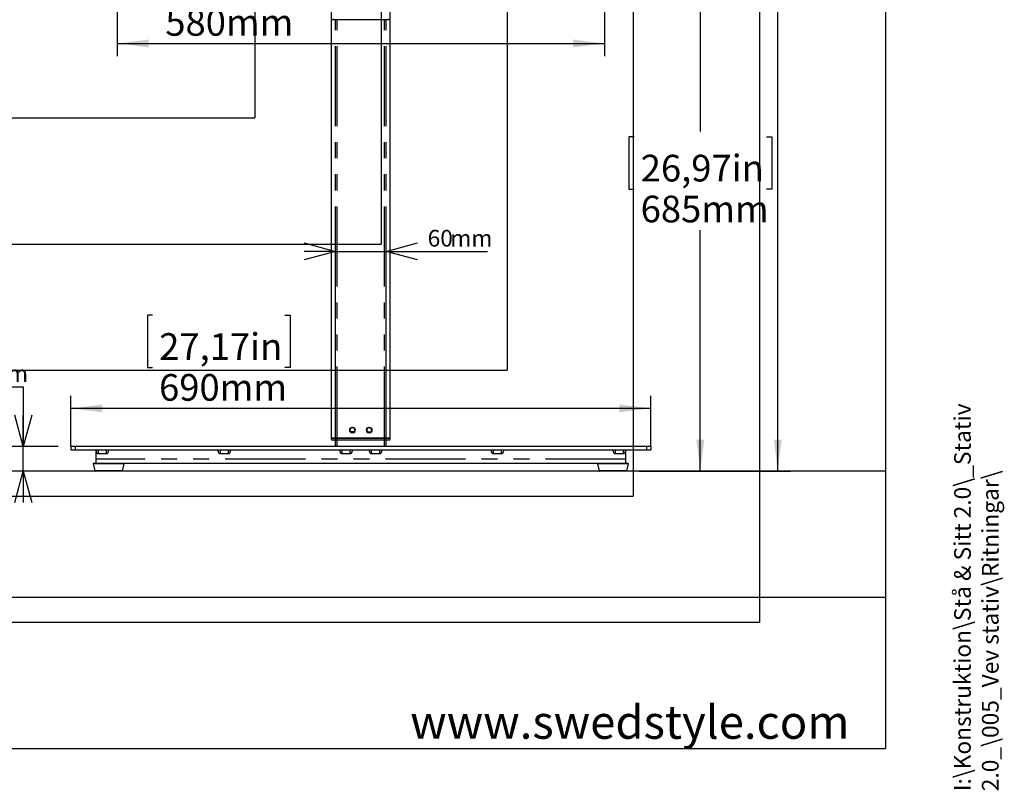
# Model space of a CAD drawing. Extents: x 0 to 4455, y 0 to 3150.
# Drawn here: x 3215 to 4386, y 160 to 1077 of the extents above; entities that cross this region are included whole.
import ezdxf

# ---------------------------------------------------------------- set-up
doc = ezdxf.new("R2010")
doc.units = 0
doc.header["$LTSCALE"] = 15
doc.linetypes.add('PHANTOM', pattern=[12.7, 6.35, -1.27, 1.27, -1.27, 1.27, -1.27])
doc.layers.get('0').update_dxf_attribs({"linetype": 'CONTINUOUS'})
for name, color, linetype in [('DOLD_REFERENS_RAM___LINJER', 1, 'CONTINUOUS'), ('SVART', 7, 'CONTINUOUS'), ('SW_FOLDER_NAME', 8, 'CONTINUOUS')]:
    doc.layers.add(name, color=color, linetype=linetype)
doc.styles.add('SLDTEXTSTYLE0', font='TXT', dxfattribs={"width": 0.7})
doc.styles.add('SLDTEXTSTYLE1', font='TXT', dxfattribs={"width": 0.605})
doc.dimstyles.new('SLDDIMSTYLE1', dxfattribs={"dimtxt": 38.1, "dimasz": 37.5, "dimexe": 0, "dimexo": 0.0625, "dimgap": 9.525, "dimtad": 0, "dimtih": 1, "dimtoh": 1, "dimdec": 0, "dimrnd": 1e-09, "dimzin": 12, "dimtxsty": 'SLDTEXTSTYLE0', "dimsah": 1, "dimcen": 0.09, "dimazin": 3, "dimtfac": 1, "dimtofl": 0, "dimtmove": 0, "dimatfit": 3, "dimtolj": 1, "dimtzin": 12})
doc.dimstyles.new('SLDDIMSTYLE2', dxfattribs={"dimtxt": 23.8125, "dimasz": 37.5, "dimexe": 0, "dimexo": 0.0625, "dimgap": 5.953125, "dimtad": 0, "dimtih": 1, "dimtoh": 1, "dimdec": 0, "dimrnd": 1e-09, "dimzin": 12, "dimtxsty": 'SLDTEXTSTYLE0', "dimblk1": 'OPEN30', "dimblk2": 'OPEN30', "dimsah": 1, "dimcen": 0.09, "dimazin": 3, "dimtfac": 1, "dimtmove": 0, "dimatfit": 3, "dimtolj": 1, "dimtzin": 12})
doc.dimstyles.new('SLDDIMSTYLE3', dxfattribs={"dimtxt": 38.1, "dimasz": 37.5, "dimexe": 0, "dimexo": 0.0625, "dimgap": 9.525, "dimtad": 0, "dimtih": 1, "dimtoh": 1, "dimrnd": 1e-09, "dimzin": 12, "dimtxsty": 'SLDTEXTSTYLE0', "dimsah": 1, "dimcen": 0.09, "dimazin": 3, "dimtfac": 1, "dimtofl": 0, "dimtmove": 0, "dimatfit": 3, "dimtolj": 1, "dimtzin": 12})

# ---------------------------------------------------------------- blocks, each defined once
blk = doc.blocks.new('_D_10')
at = {"color": 7, "linetype": 'CONTINUOUS'}
for p, q in [((3373.2, 725.4), (3367, 725.4)), ((3367, 725.4), (3367, 663)), ((3530.6, 725.4), (3536.8, 725.4)), ((3536.8, 725.4), (3536.8, 663)), ((3367, 663), (3373.2, 663)), ((3536.8, 663), (3530.6, 663)), ((3275.9, 569.7), (3275.9, 629.4)), ((3965.9, 569.7), (3965.9, 629.4)), ((3965.9, 614.4), (3275.9, 614.4))]:
    blk.add_line(p, q, dxfattribs=at)
for points in [[(3275.9, 614.4), (3313.4, 609.8), (3313.4, 619.1)], [(3965.9, 614.4), (3928.4, 619.1), (3928.4, 609.8)]]:
    blk.add_solid(points, dxfattribs=at)
at = {"color": 7, "linetype": 'CONTINUOUS', "char_height": 31.75, "attachment_point": 1, "style": 'SLDTEXTSTYLE0'}
for s, insert in [('27,17in', (3381, 703.9)), ('690mm', (3380.9, 655.3))]:
    blk.add_mtext(s, dxfattribs=dict(at, insert=insert))
blk = doc.blocks.new('_OPEN30')
at = {"color": 0, "linetype": 'BYBLOCK'}
for p, q in [((-1, 0.267949), (0, 0)), ((0, 0), (-1, -0.267949)), ((0, 0), (-1, 0))]:
    blk.add_line(p, q, dxfattribs=at)
blk = doc.blocks.new('_D_11')
at = {"color": 7, "linetype": 'CONTINUOUS'}
for p, q in [((3590.9, 618.9), (3590.9, 816.2)), ((3650.9, 618.9), (3650.9, 816.2)), ((3590.9, 801.2), (3553.4, 801.2)), ((3590.9, 801.2), (3650.9, 801.2)), ((3650.9, 801.2), (3771.6, 801.2))]:
    blk.add_line(p, q, dxfattribs=at)
at = {"color": 7, "linetype": 'CONTINUOUS', "xscale": 37.5, "yscale": 37.5}
blk.add_blockref('_OPEN30', (3590.9, 801.2), dxfattribs=at)
at = {"color": 7, "linetype": 'CONTINUOUS', "xscale": 37.5, "yscale": 37.5, "rotation": 180.0000000000004}
blk.add_blockref('_OPEN30', (3650.9, 801.2), dxfattribs=at)
at = {"color": 7, "linetype": 'CONTINUOUS', "char_height": 19.84, "attachment_point": 1, "style": 'SLDTEXTSTYLE0'}
for s, insert in [('60', (3700.4, 826.8)), ('mm', (3727.3, 826.8))]:
    blk.add_mtext(s, dxfattribs=dict(at, insert=insert))
blk = doc.blocks.new('_D_12')
at = {"color": 7, "linetype": 'CONTINUOUS'}
for p, q in [((3148.1, 640.2), (3219.3, 640.2)), ((3219.3, 640.2), (3219.3, 569)), ((3260.9, 569), (3204.3, 569)), ((3219.3, 539.9), (3219.3, 569)), ((3289.8, 539.9), (3204.3, 539.9)), ((3219.3, 539.9), (3219.3, 502.4))]:
    blk.add_line(p, q, dxfattribs=at)
at = {"color": 7, "linetype": 'CONTINUOUS', "xscale": 37.5, "yscale": 37.5}
for p, rotation in [((3219.3, 569), 270.0000000000004), ((3219.3, 539.9), 90.0000000000004)]:
    blk.add_blockref('_OPEN30', p, dxfattribs=dict(at, rotation=rotation))
at = {"color": 7, "linetype": 'CONTINUOUS', "char_height": 19.84, "attachment_point": 1, "style": 'SLDTEXTSTYLE0'}
for s, insert in [('29', (3148.1, 665.7)), ('mm', (3175, 665.7))]:
    blk.add_mtext(s, dxfattribs=dict(at, insert=insert))
blk = doc.blocks.new('_D_14')
at = {"color": 7, "linetype": 'CONTINUOUS'}
for p, q in [((3330.9, 1208.1), (3330.9, 1033.5)), ((3910.9, 1208.1), (3910.9, 1033.5)), ((3380.7, 1159.5), (3374.5, 1159.5)), ((3374.5, 1159.5), (3374.5, 1097.1)), ((3538, 1159.5), (3544.3, 1159.5)), ((3544.3, 1159.5), (3544.3, 1097.1)), ((3374.5, 1097.1), (3380.7, 1097.1)), ((3544.3, 1097.1), (3538, 1097.1)), ((3330.9, 1048.5), (3910.9, 1048.5))]:
    blk.add_line(p, q, dxfattribs=at)
for points in [[(3330.9, 1048.5), (3368.4, 1043.9), (3368.4, 1053.2)], [(3910.9, 1048.5), (3873.4, 1053.2), (3873.4, 1043.9)]]:
    blk.add_solid(points, dxfattribs=at)
at = {"color": 7, "linetype": 'CONTINUOUS', "char_height": 31.75, "attachment_point": 1, "style": 'SLDTEXTSTYLE0'}
for s, insert in [('22,83in', (3388.5, 1138)), ('580mm', (3388.3, 1089.5))]:
    blk.add_mtext(s, dxfattribs=dict(at, insert=insert))
blk = doc.blocks.new('_D_16')
at = {"color": 7, "linetype": 'CONTINUOUS'}
for p, q in [((3925.9, 1230.4), (4039.8, 1230.4)), ((4024.8, 1230.4), (4024.8, 943.8)), ((3946.1, 937.6), (3939.9, 937.6)), ((3939.9, 937.6), (3939.9, 875.1)), ((4103.5, 937.6), (4109.7, 937.6)), ((4109.7, 937.6), (4109.7, 875.1)), ((3939.9, 875.1), (3946.1, 875.1)), ((4109.7, 875.1), (4103.5, 875.1)), ((4024.8, 539.9), (4024.8, 826.6)), ((3952, 539.9), (4039.8, 539.9))]:
    blk.add_line(p, q, dxfattribs=at)
for points in [[(4024.8, 1230.4), (4020.2, 1192.9), (4029.5, 1192.9)], [(4024.8, 539.9), (4029.5, 577.4), (4020.2, 577.4)]]:
    blk.add_solid(points, dxfattribs=at)
at = {"color": 7, "linetype": 'CONTINUOUS', "char_height": 31.75, "attachment_point": 1, "style": 'SLDTEXTSTYLE0'}
for s, insert in [('26,97in', (3953.9, 916.1)), ('685mm', (3953.8, 867.5))]:
    blk.add_mtext(s, dxfattribs=dict(at, insert=insert))
blk = doc.blocks.new('_D_17')
at = {"color": 7, "linetype": 'CONTINUOUS'}
for p, q in [((3925.9, 1730.4), (4131.9, 1730.4)), ((4116.9, 1730.4), (4116.9, 1524)), ((4038.2, 1517.8), (4032, 1517.8)), ((4032, 1517.8), (4032, 1455.4)), ((4195.6, 1517.8), (4201.8, 1517.8)), ((4201.8, 1517.8), (4201.8, 1455.4)), ((4032, 1455.4), (4038.2, 1455.4)), ((4201.8, 1455.4), (4195.6, 1455.4)), ((4116.9, 539.9), (4116.9, 1406.8)), ((3952, 539.9), (4131.9, 539.9))]:
    blk.add_line(p, q, dxfattribs=at)
for points in [[(4116.9, 1730.4), (4112.3, 1692.9), (4121.6, 1692.9)], [(4116.9, 539.9), (4121.6, 577.4), (4112.3, 577.4)]]:
    blk.add_solid(points, dxfattribs=at)
at = {"color": 7, "linetype": 'CONTINUOUS', "char_height": 31.75, "attachment_point": 1, "style": 'SLDTEXTSTYLE0'}
for s, insert in [('46,65in', (4046, 1496.3)), ('1185mm', (4034.4, 1447.8))]:
    blk.add_mtext(s, dxfattribs=dict(at, insert=insert))

msp = doc.modelspace()

# ---------------------------------------------------------------- linework, layer by layer
at = {"color": 7, "linetype": 'CONTINUOUS'}
for p, q in [((3585.898, 578.928), (3585.898, 1180.428)), ((3655.898, 578.928), (3655.898, 1180.428)), ((3613.134, 586.628), (3608.662, 586.628)), ((3610.398, 591.728), (3611.398, 591.728)), ((3628.662, 586.628), (3633.134, 586.628)), ((3630.398, 591.728), (3631.398, 591.728)), ((3587.898, 578.928), (3585.898, 578.928)), ((3585.898, 577.828), (3585.898, 578.828)), ((3587.898, 578.828), (3585.898, 578.828)), ((3587.898, 576.828), (3586.898, 576.828)), ((3587.698, 578.928), (3587.698, 578.828)), ((3653.898, 578.928), (3587.898, 578.928)), ((3653.898, 578.828), (3587.898, 578.828)), ((3653.898, 576.828), (3587.898, 576.828)), ((3590.898, 569.028), (3590.898, 576.828)), ((3611.398, 585.528), (3610.398, 585.528)), ((3631.398, 585.528), (3630.398, 585.528)), ((3650.898, 569.028), (3650.898, 576.828)), ((3655.898, 578.928), (3653.898, 578.928)), ((3655.898, 578.828), (3653.898, 578.828)), ((3654.898, 576.828), (3653.898, 576.828)), ((3654.098, 578.928), (3654.098, 578.828)), ((3655.898, 577.828), (3655.898, 578.828)), ((3275.898, 569.028), (3275.898, 565.028)), ((3280.898, 569.028), (3275.898, 569.028)), ((3275.898, 565.028), (3280.898, 565.028)), ((3960.898, 569.028), (3280.898, 569.028)), ((3280.898, 565.028), (3960.898, 565.028)), ((3305.898, 564.321), (3305.898, 565.028)), ((3305.898, 554.028), (3305.898, 564.321)), ((3320.898, 565.028), (3320.898, 564.321)), ((3450.898, 564.321), (3450.898, 565.028)), ((3465.898, 565.028), (3465.898, 564.321)), ((3595.898, 564.321), (3595.898, 565.028)), ((3610.898, 565.028), (3610.898, 564.321)), ((3630.898, 564.321), (3630.898, 565.028)), ((3645.898, 565.028), (3645.898, 564.321)), ((3775.898, 564.321), (3775.898, 565.028)), ((3790.898, 565.028), (3790.898, 564.321)), ((3920.898, 564.321), (3920.898, 565.028)), ((3935.898, 565.028), (3935.898, 564.321)), ((3935.898, 564.321), (3935.898, 554.028)), ((3965.898, 569.028), (3960.898, 569.028)), ((3960.898, 565.028), (3965.898, 565.028)), ((3965.898, 569.028), (3965.898, 565.028)), ((3305.898, 549.028), (3305.898, 554.028)), ((3308.398, 560.786), (3318.398, 560.786)), ((3453.398, 560.786), (3463.398, 560.786)), ((3598.398, 560.786), (3608.398, 560.786)), ((3633.398, 560.786), (3643.398, 560.786)), ((3778.398, 560.786), (3788.398, 560.786)), ((3923.398, 560.786), (3933.398, 560.786)), ((3935.898, 554.028), (3935.898, 549.028)), ((3302.579, 548.322), (3304.312, 540.322)), ((3338.728, 548.928), (3303.068, 548.928)), ((3336.994, 539.928), (3304.801, 539.928)), ((3935.898, 549.028), (3305.898, 549.028)), ((3317.048, 549.028), (3316.898, 548.928)), ((3324.898, 548.928), (3324.748, 549.028)), ((3337.483, 540.322), (3339.216, 548.322)), ((3902.579, 548.322), (3904.312, 540.322)), ((3938.728, 548.928), (3903.068, 548.928)), ((3936.994, 539.928), (3904.801, 539.928)), ((3917.048, 549.028), (3916.898, 548.928)), ((3924.898, 548.928), (3924.748, 549.028)), ((3937.483, 540.322), (3939.216, 548.322)), ((210, 390), (4245, 390))]:
    msp.add_line(p, q, dxfattribs=at)
at = {"color": 7, "linetype": 'PHANTOM'}
for p, q in [((3587.898, 1077.828), (3587.898, 1076.828)), ((3653.898, 1077.828), (3653.898, 1076.828)), ((3587.898, 1076.828), (3586.898, 1076.828)), ((3653.898, 1076.828), (3587.898, 1076.828)), ((3590.898, 569.028), (3590.898, 1076.828)), ((3650.898, 569.028), (3650.898, 1076.828)), ((3654.898, 1076.828), (3653.898, 1076.828)), ((3275.898, 569.028), (3275.898, 565.028)), ((3280.898, 569.028), (3275.898, 569.028)), ((3275.898, 565.028), (3280.898, 565.028)), ((3960.898, 569.028), (3280.898, 569.028)), ((3280.898, 569.028), (3280.898, 565.028)), ((3280.898, 565.028), (3960.898, 565.028)), ((3305.898, 564.321), (3305.898, 565.028)), ((3305.898, 554.028), (3305.898, 564.321)), ((3308.398, 565.028), (3308.398, 560.786)), ((3318.398, 560.786), (3318.398, 565.028)), ((3320.898, 565.028), (3320.898, 564.321)), ((3450.898, 564.321), (3450.898, 565.028)), ((3453.398, 565.028), (3453.398, 560.786)), ((3463.398, 560.786), (3463.398, 565.028)), ((3465.898, 565.028), (3465.898, 564.321)), ((3595.898, 564.321), (3595.898, 565.028)), ((3598.398, 565.028), (3598.398, 560.786)), ((3608.398, 560.786), (3608.398, 565.028)), ((3610.898, 565.028), (3610.898, 564.321)), ((3630.898, 564.321), (3630.898, 565.028)), ((3633.398, 565.028), (3633.398, 560.786)), ((3643.398, 560.786), (3643.398, 565.028)), ((3645.898, 565.028), (3645.898, 564.321)), ((3775.898, 564.321), (3775.898, 565.028)), ((3778.398, 565.028), (3778.398, 560.786)), ((3788.398, 560.786), (3788.398, 565.028)), ((3790.898, 565.028), (3790.898, 564.321)), ((3920.898, 564.321), (3920.898, 565.028)), ((3923.398, 565.028), (3923.398, 560.786)), ((3933.398, 560.786), (3933.398, 565.028)), ((3935.898, 565.028), (3935.898, 564.321)), ((3935.898, 564.321), (3935.898, 554.028)), ((3960.898, 569.028), (3960.898, 565.028)), ((3965.898, 569.028), (3960.898, 569.028)), ((3960.898, 565.028), (3965.898, 565.028)), ((3965.898, 569.028), (3965.898, 565.028)), ((3305.898, 549.028), (3305.898, 554.028)), ((3935.898, 554.028), (3305.898, 554.028)), ((3308.398, 560.786), (3318.398, 560.786)), ((3453.398, 560.786), (3463.398, 560.786)), ((3598.398, 560.786), (3608.398, 560.786)), ((3633.398, 560.786), (3643.398, 560.786)), ((3778.398, 560.786), (3788.398, 560.786)), ((3923.398, 560.786), (3933.398, 560.786)), ((3935.898, 554.028), (3935.898, 549.028)), ((3302.579, 548.322), (3304.312, 540.322)), ((3338.728, 548.928), (3303.068, 548.928)), ((3336.994, 539.928), (3304.801, 539.928)), ((3935.898, 549.028), (3305.898, 549.028)), ((3317.048, 549.028), (3316.898, 548.928)), ((3324.898, 548.928), (3324.748, 549.028)), ((3337.483, 540.322), (3339.216, 548.322)), ((3902.579, 548.322), (3904.312, 540.322)), ((3938.728, 548.928), (3903.068, 548.928)), ((3936.994, 539.928), (3904.801, 539.928)), ((3917.048, 549.028), (3916.898, 548.928)), ((3924.898, 548.928), (3924.748, 549.028)), ((3937.483, 540.322), (3939.216, 548.322))]:
    msp.add_line(p, q, dxfattribs=at)
at = {"color": 8, "linetype": 'PHANTOM'}
for p, q in [((3592.898, 569.028), (3592.898, 1076.828)), ((3648.898, 569.028), (3648.898, 1076.828)), ((3339.216, 548.322), (3302.579, 548.322)), ((3337.483, 540.322), (3304.312, 540.322)), ((3939.216, 548.322), (3902.579, 548.322)), ((3937.483, 540.322), (3904.312, 540.322))]:
    msp.add_line(p, q, dxfattribs=at)
at = {"color": 7, "linetype": 'CONTINUOUS'}
for centre, radius, start, end in [((3610.398, 588.628), 3.1, 90, 270), ((3610.898, 588.628), 3, 318.189685, 221.810315), ((3610.898, 588.628), 3, 221.810315, 318.189685), ((3611.398, 588.628), 3.1, 270, 90), ((3630.398, 588.628), 3.1, 90, 270), ((3630.898, 588.628), 3, 318.189685, 221.810315), ((3630.898, 588.628), 3, 221.810315, 318.189685), ((3631.398, 588.628), 3.1, 270, 90), ((3586.898, 577.828), 1, 180, 270), ((3654.898, 577.828), 1, 270, 0), ((3303.068, 548.428), 0.5, 90, 192.225123), ((3304.801, 540.428), 0.5, 192.225123, 270), ((3336.994, 540.428), 0.5, 270, 347.774877), ((3338.728, 548.428), 0.5, 347.774877, 90), ((3903.068, 548.428), 0.5, 90, 192.225123), ((3904.801, 540.428), 0.5, 192.225123, 270), ((3936.994, 540.428), 0.5, 270, 347.774877), ((3938.728, 548.428), 0.5, 347.774877, 90)]:
    msp.add_arc(centre, radius, start, end, dxfattribs=at)
at = {"color": 7, "linetype": 'PHANTOM'}
for centre, start, end in [((3303.068, 548.428), 90, 192.225123), ((3304.801, 540.428), 192.225123, 270), ((3336.994, 540.428), 270, 347.774877), ((3338.728, 548.428), 347.774877, 90), ((3903.068, 548.428), 90, 192.225123), ((3904.801, 540.428), 192.225123, 270), ((3936.994, 540.428), 270, 347.774877), ((3938.728, 548.428), 347.774877, 90)]:
    msp.add_arc(centre, 0.5, start, end, dxfattribs=at)
at = {"color": 7, "linetype": 'CONTINUOUS'}
for centre, major_axis, start_param, end_param in [((3308.398, 564.321), (0, -3.536), 4.71238898, 6.28318531), ((3318.398, 564.321), (0, 3.536), 3.14159265, 4.71238898), ((3453.398, 564.321), (0, -3.536), 4.71238898, 6.28318531), ((3463.398, 564.321), (0, 3.536), 3.14159265, 4.71238898), ((3598.398, 564.321), (0, -3.536), 4.71238898, 6.28318531), ((3608.398, 564.321), (0, 3.536), 3.14159265, 4.71238898), ((3633.398, 564.321), (0, -3.536), 4.71238898, 6.28318531), ((3643.398, 564.321), (0, 3.536), 3.14159265, 4.71238898), ((3778.398, 564.321), (0, -3.536), 4.71238898, 6.28318531), ((3788.398, 564.321), (0, 3.536), 3.14159265, 4.71238898), ((3923.398, 564.321), (0, -3.536), 4.71238898, 6.28318531), ((3933.398, 564.321), (0, 3.536), 3.14159265, 4.71238898)]:
    msp.add_ellipse(centre, major_axis=major_axis, ratio=0.70710678, start_param=start_param, end_param=end_param, dxfattribs=at)
at = {"color": 7, "linetype": 'PHANTOM'}
for centre, major_axis, start_param, end_param in [((3308.398, 564.321), (0, -3.536), 4.71238898, 6.28318531), ((3318.398, 564.321), (0, 3.536), 3.14159265, 4.71238898), ((3453.398, 564.321), (0, -3.536), 4.71238898, 6.28318531), ((3463.398, 564.321), (0, 3.536), 3.14159265, 4.71238898), ((3598.398, 564.321), (0, -3.536), 4.71238898, 6.28318531), ((3608.398, 564.321), (0, 3.536), 3.14159265, 4.71238898), ((3633.398, 564.321), (0, -3.536), 4.71238898, 6.28318531), ((3643.398, 564.321), (0, 3.536), 3.14159265, 4.71238898), ((3778.398, 564.321), (0, -3.536), 4.71238898, 6.28318531), ((3788.398, 564.321), (0, 3.536), 3.14159265, 4.71238898), ((3923.398, 564.321), (0, -3.536), 4.71238898, 6.28318531), ((3933.398, 564.321), (0, 3.536), 3.14159265, 4.71238898)]:
    msp.add_ellipse(centre, major_axis=major_axis, ratio=0.70710678, start_param=start_param, end_param=end_param, dxfattribs=at)
at = {"layer": 'DOLD_REFERENS_RAM___LINJER', "linetype": 'CONTINUOUS'}
for p in [(4245, 2940), (210, 210)]:
    msp.add_line(p, (4245, 210), dxfattribs=at)
at = {"layer": 'DOLD_REFERENS_RAM___LINJER'}
for p, q in [((4095, 2790), (4095, 360)), ((3945, 2640), (3945, 510)), ((3795, 2490), (3795, 660)), ((3645, 2340), (3645, 810)), ((3495, 2190), (3495, 960)), ((960, 960), (3495, 960)), ((810, 810), (3645, 810)), ((660, 660), (3795, 660)), ((210, 540), (4245, 540)), ((510, 510), (3945, 510)), ((360, 360), (4095, 360))]:
    msp.add_line(p, q, dxfattribs=at)

# ---------------------------------------------------------------- texts
at = {"layer": 'SVART', "insert": (4202.244, 261.109), "char_height": 39.6875, "attachment_point": 3, "style": 'SLDTEXTSTYLE0'}
msp.add_mtext('www.swedstyle.com', dxfattribs=at)
at = {"layer": 'SW_FOLDER_NAME', "insert": (4326.742, 159.051), "char_height": 19.84375, "attachment_point": 1, "rotation": 90, "style": 'SLDTEXTSTYLE1'}
msp.add_mtext('I:\\\\Konstruktion\\\\Stå & Sitt 2.0\\\\_Stativ 2.0_\\\\005_Vev stativ\\\\Ritningar\\\\', dxfattribs=at)

# ---------------------------------------------------------------- dimensions: what is measured, and where the dimension line sits
at = {"color": 7, "linetype": 'CONTINUOUS'}
for base, p1, picture, middle in [((4116.905660377, 539.928290612), (3910.897574112, 1730.428290612), '_D_17', (4116.905660377, 1465.427347216)), ((4024.816981132, 539.928290612), (3910.897574112, 1230.428290612), '_D_16', (4024.816981132, 885.178290612))]:
    dim = msp.add_linear_dim(base=base, p1=p1, p2=(3936.994305929, 539.928290612), angle=90, dimstyle='SLDDIMSTYLE1', dxfattribs=at)
    dim.commit()
    dim.dimension.update_dxf_attribs({"geometry": picture, "text_midpoint": middle, "dimtype": 160})
for base, p1, p2, picture, middle in [((3910.898, 1107.146), (3330.898, 1223.061), (3910.898, 1223.061), '_D_14', (3459.363, 1107.146)), ((3275.898, 673.018), (3965.898, 554.677), (3275.898, 554.703), '_D_10', (3451.915, 673.018))]:
    dim = msp.add_linear_dim(base=base, p1=p1, p2=p2, dimstyle='SLDDIMSTYLE3', dxfattribs=at)
    dim.commit()
    dim.dimension.update_dxf_attribs({"geometry": picture, "text_midpoint": middle, "dimtype": 160})
dim = msp.add_linear_dim(base=(3650.898, 819.189), p1=(3590.898, 603.928), p2=(3650.898, 603.928), text='<>mm', dimstyle='SLDDIMSTYLE2', dxfattribs=at)
dim.commit()
dim.dimension.update_dxf_attribs({"geometry": '_D_11', "text_midpoint": (3736.018, 819.189), "dimtype": 160})
dim = msp.add_linear_dim(base=(3219.287, 569.028), p1=(3304.801, 539.928), p2=(3275.898, 569.028), angle=90, text='<>mm', dimstyle='SLDDIMSTYLE2', dxfattribs=at)
dim.commit()
dim.dimension.update_dxf_attribs({"geometry": '_D_12', "text_midpoint": (3219.287, 658.129), "dimtype": 160})

doc.saveas('drawing.dxf')
